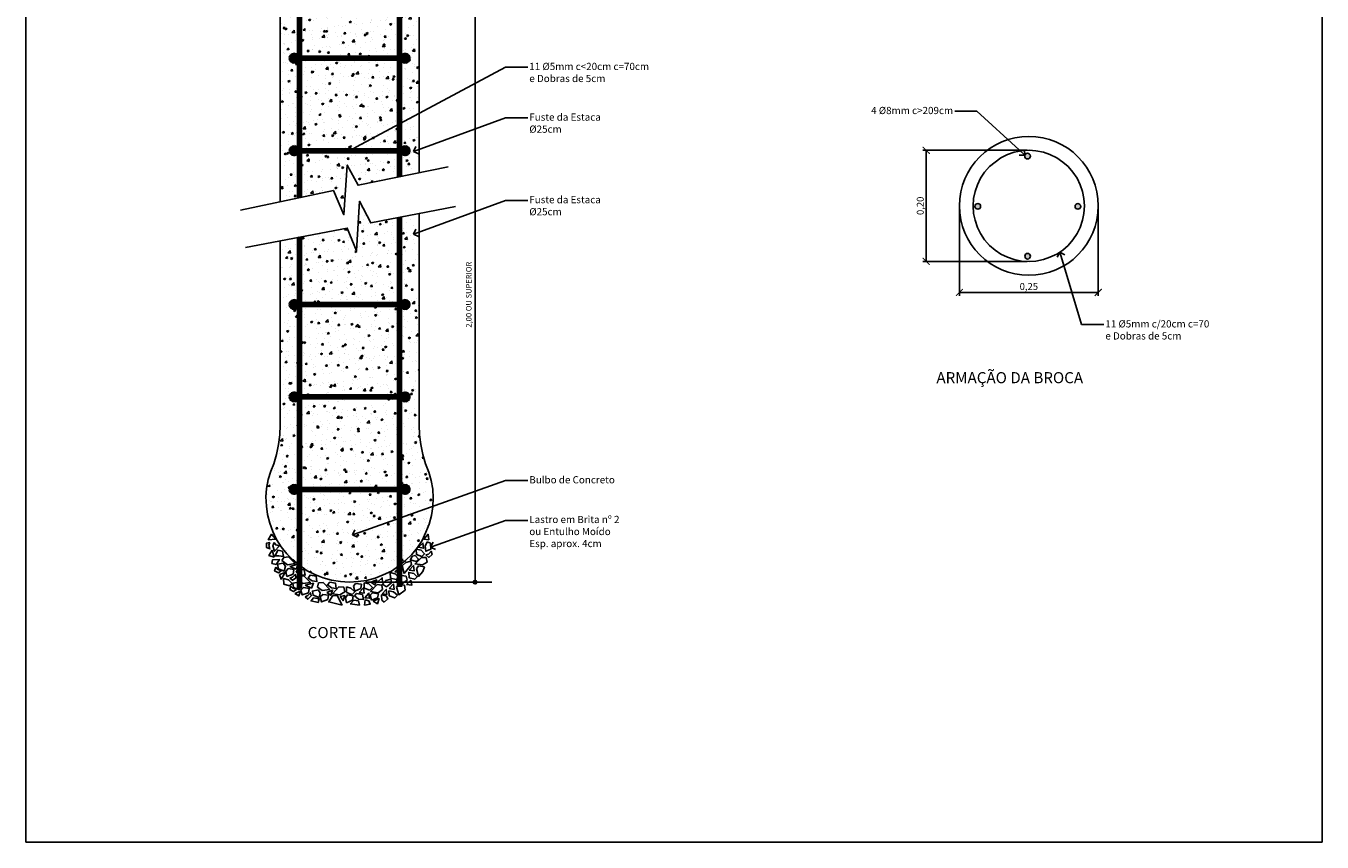
# Model space of a CAD drawing. Units: millimetres. Extents: x -1757 to 1130, y 0 to 679.
# Drawn here: x 897 to 1130, y 203 to 350 of the extents above; entities that cross this region are included whole.
import ezdxf
from ezdxf import colors
from ezdxf.entities.mleader import LeaderData, LeaderLine
from ezdxf.math import Vec2, Vec3

# ---------------------------------------------------------------- set-up
doc = ezdxf.new("R2010")
doc.units = ezdxf.units.MM
for name, color, linetype in [('AR-TEXTOS-004', 4, 'Continuous'), ('ARQ-COTAS', 142, 'Continuous'), ('ARQ-TEXTOS', 4, 'Continuous'), ('ARQ-TOTEM', 7, 'Continuous')]:
    doc.layers.add(name, color=color, linetype=linetype)
doc.layers.add('P', color=250, linetype='Continuous', lineweight=100)
doc.styles.add('Arial', font='ARIALN.TTF')
doc.styles.add('ROMANS', font='ROMANS.SHX')
doc.dimstyles.new('COTA_500', dxfattribs={"dimscale": 0.5, "dimtxt": 2.5, "dimasz": 2.5, "dimexe": 1.25, "dimexo": 0.625, "dimtad": 1, "dimlfac": 1, "dimzin": 1, "dimdsep": 46, "dimtxsty": 'Arial', "dimblk": 'ARCHTICK', "dimcen": 2.5, "dimdle": 0.12, "dimclrd": 256, "dimclre": 256, "dimclrt": 256, "dimadec": 0, "dimazin": 0, "dimtfac": 1, "dimtmove": 2, "dimatfit": 3, "dimldrblk": 'ARCHTICK', "dimfxl": 0, "dimtolj": 1, "dimtzin": 0, "dimlwd": -1, "dimlwe": -1, "dimarcsym": 0})
pattern_1 = [(50, (0, 0), (3.643693, -0.318782), [0.381, -4.191]), (355, (0, 0), (-0.704857, 3.821133), [0.3048, -3.3528]), (100.451, (0.3036, -0.0266), (2.93885, 3.502334), [0.3238, -3.5618]), (46.1842, (0, 1.016), (5.42158, -0.840847), [0.5715, -6.2865]), (96.6356, (0.452, 0.946), (4.748085, 4.94851), [0.4857, -5.3427]), (351.184, (0, 1.016), (4.748092, 4.948502), [0.4572, -5.0292]), (21, (0.508, 0.762), (3.032298, -2.04531), [0.381, -4.191]), (326, (0.508, 0.762), (1.23604, 3.683759), [0.3048, -3.3528]), (71.4514, (0.7607, 0.5916), (4.26833, 1.638457), [0.3238, -3.5618]), (37.5, (0, 0), (0.061772, 1.6911008), [0, -3.31216, 0, -3.4036, 0, -3.3655]), (7.5, (0, 0), (1.3363933, 2.0036115), [0, -1.94056, 0, -3.23596, 0, -1.2827]), (327.5, (-1.1328, 0), (2.7118119, -0.1145749), [0, -1.27, 0, -3.9624, 0, -5.2578]), (317.5, (-1.6408, 0), (2.9625836, 0.50853), [0, -1.651, 0, -2.63144, 0, -3.7338])]

# ---------------------------------------------------------------- blocks, each defined once
blk = doc.blocks.new('A$C09A3178E')
for p, q in [((5, 0.11), (6.67, -0.22)), ((2.11, -0.11), (1.44, -1)), ((9.44, -0.44), (11, -0.67))]:
    blk.add_line(p, q)
at = {"color": 0, "linetype": 'Continuous'}
for points in [[(-27, 13.89), (-28.11, 13.67), (-28.11, 12.11), (-27, 11.67), (-27.33, 13), (-27, 13.89)], [(-25, 15), (-26.44, 16.67), (-27.56, 14.78), (-25, 15)], [(-25.56, 13.89), (-26, 12.67), (-25.44, 10.89), (-23.78, 12.67), (-25, 13.11), (-25.56, 13.89)], [(23.56, 12.22), (25, 13.67), (25.22, 11.89), (23.56, 12.22)], [(25.33, 15), (26.78, 16.67), (27, 14.78), (25.33, 15)], [(26.44, 14.11), (25.78, 12.56), (26, 10.89), (27.67, 11.56), (27.56, 13.67), (26.44, 14.11)], [(-26.22, 11.22), (-25.56, 8.89), (-27.33, 9.44), (-26.22, 11.22)], [(-22.67, 10.89), (-24.33, 11.22), (-25.22, 9.33), (-24, 9.33)], [(-22.67, 10.89), (-22.33, 9.11), (-24, 9.33)], [(-20.67, 9), (-22.22, 8.78), (-23, 7.78)], [(-20.67, 9), (-18.44, 6.67), (-21, 6.22)], [(21.33, 9.22), (22.33, 9.44), (23.56, 8.22), (22.67, 7.44), (20.78, 8), (21.33, 9.22)], [(24.67, 9.11), (22.78, 9.78), (22.67, 11.56), (24.44, 11.22)], [(24.67, 9.11), (25.56, 10), (24.44, 11.22)], [(26, 9.67), (27, 8.78), (28.11, 9.78), (27.78, 10.89), (26.89, 9.89), (26, 9.67)], [(-26.33, 6.67), (-24.89, 6.33), (-23.78, 8.11), (-26.11, 8), (-26.33, 6.67)], [(-25, 5.44), (-25.44, 4.22), (-24.11, 3.56), (-23.22, 4.22), (-24.44, 4.78), (-25, 5.44)], [(-24.11, 4.89), (-24.44, 6.44), (-22.44, 6.78), (-21.67, 5.78), (-22.11, 4.11), (-24.11, 4.89)], [(-21, 6.22), (-23, 7.78)], [(-21.56, 4), (-20.78, 5), (-18.78, 4.67)], [(-20.22, 5.67), (-17.44, 6.44), (-18.11, 4.78), (-20.22, 5.67)], [(-19.11, 3.11), (-18.89, 4.67)], [(-17.33, 4.89), (-18.11, 3.89), (-16.67, 2.89)], [(-16.67, 2.89), (-15, 2.78), (-15.33, 4.56), (-17.33, 4.89)], [(15.44, 3.89), (16.89, 5.44), (17.11, 3.67), (15.44, 3.89)], [(18.67, 3.33), (21.11, 6.33), (20.89, 7.56), (19.22, 7.11), (18, 5.89), (18.67, 3.33)], [(20.33, 4.44), (21.78, 6), (22, 4.22), (20.33, 4.44)], [(24.89, 6.22), (22.33, 6.56), (24.56, 8.78)], [(25.56, 5.56), (23.56, 5.89), (22.78, 4.89)], [(25.56, 5.56), (25, 4), (23.56, 2.33), (22.78, 4.89)], [(26.11, 8.78), (24.56, 8.78)], [(26.11, 8.78), (26.44, 7.22), (24.89, 6.22)], [(-23.78, 3), (-21.78, 3.67), (-23.22, 1.33), (-23.78, 3)], [(-20.33, -0.89), (-22.22, -0.33), (-22.33, 1.56), (-20.67, 1.11), (-19.44, -0.11), (-20.33, -0.89)], [(-19.11, 3.11), (-21.22, 2.33), (-21.56, 4)], [(-20.22, 1.78), (-19.33, 1), (-18.11, 1.89), (-18.44, 3), (-19.33, 2.11), (-20.22, 1.78)], [(-19, -1.44), (-19.22, 0), (-17.22, 0.33)], [(-17.33, 1), (-17, 2.44), (-15.44, 2.56)], [(-15.78, -0.11), (-17.33, 1)], [(-17.22, 0.33), (-16.44, -0.67), (-16.89, -2.22)], [(-15.78, -0.11), (-13.22, 0.22), (-15.44, 2.56)], [(-15, -0.67), (-12.22, 0), (-12.89, -1.67), (-15, -0.67)], [(-12.67, 0.78), (-14, 1.78), (-13.33, 2.78), (-11.33, 2.44)], [(-12.67, 0.78), (-11, 0.56), (-11.33, 2.44)], [(-8.89, 0.22), (-10.44, 0.11), (-10.78, -1.33)], [(-9.22, -2.44), (-6.67, -2.11), (-8.89, 0.22)], [(-6.11, -1.56), (-7.44, -0.56), (-6.67, 0.33)], [(-6.67, 0.33), (-4.67, 0), (-4.44, -1.78)], [(5, -1.67), (5, 0.11)], [(7.33, 0.33), (9.33, 1.11), (8.67, -0.56), (7.33, 0.33)], [(9.67, 0.44), (11.11, 1.89), (11.33, 0.22), (9.67, 0.44)], [(12.67, -1.22), (11.22, -0.33), (12.44, 0.89)], [(14.33, 0.11), (14.11, 1.33), (12.44, 0.89)], [(12.67, -1.22), (14.33, 0.11)], [(15.89, 1.22), (14, 1.78), (13.89, 3.67), (15.56, 3.22)], [(15.56, 3.22), (16.78, 2), (15.89, 1.22)], [(17.78, 2.67), (15.56, 0.33), (18.11, -0.11)], [(19.33, 2.44), (17.78, 2.67)], [(18.11, -0.11), (19.67, 1)], [(19.67, 1), (19.33, 2.44)], [(19.44, -0.44), (20.89, 1), (21.22, -0.67), (19.44, -0.44)], [(21.89, 3.33), (20.22, 3.67), (20.33, 1.89), (22.22, 1.33), (23.11, 2.22), (21.89, 3.33)], [(-19.89, -1), (-20.22, -2.11), (-19, -2.78), (-18, -2.11), (-19.22, -1.67), (-19.89, -1)], [(-19, -1.44), (-16.89, -2.22)], [(-18.56, -3.44), (-16.56, -2.67), (-17.22, -4.33), (-18.56, -3.44)], [(-13.56, -1.78), (-15.56, -1.44), (-16.44, -2.33)], [(-16.44, -2.33), (-16, -4), (-13.89, -3.22)], [(-15, -4.67), (-14.11, -5.44), (-13, -4.33), (-13.22, -3.22), (-14.11, -4.22), (-15, -4.67)], [(-13.89, -3.22), (-13.67, -1.78)], [(-10.22, -4.89), (-12.33, -4.11), (-12.56, -2.67), (-10.56, -2.22)], [(-9.22, -2.44), (-10.78, -1.33)], [(-10.22, -4.89), (-9.89, -3.22), (-10.56, -2.22)], [(-9.89, -4.67), (-9, -3.78), (-7, -4.11)], [(-7.67, -3.11), (-5.67, -2.33), (-6.33, -4.11), (-7.67, -3.11)], [(-7.33, -5.56), (-7.11, -4.11)], [(-2.44, -7.44), (-3.33, -5.78), (-4, -4.33), (-5.56, -4.22), (-7, -6.33), (-2.44, -7.44)], [(-4.44, -1.78), (-6.11, -1.56)], [(-5.67, -3.56), (-3.56, -1.22), (-1.89, -1.33), (-1.56, -2.89)], [(-5.67, -3.56), (-3.22, -3.89), (-1.56, -2.89)], [(-3.11, -4.56), (-1.56, -4.22), (-2.11, -5.89), (-3.11, -4.56)], [(-1, -6.67), (-1.33, -5), (-0.67, -4), (1.33, -4.33)], [(-1, -3.11), (-1, -1.22)], [(-1, -1.22), (0.56, -1.67)], [(-1, -3.11), (1, -3.78)], [(-1, -6.67), (1.11, -5.78), (1.33, -4.33)], [(1, -3.78), (1.89, -2.89), (0.56, -1.67)], [(3.89, -1.78), (1.89, -2.67), (1.44, -1)], [(4.44, -3.78), (2.44, -3.44), (1.78, -4.33)], [(1.78, -4.33), (3.11, -5.44)], [(3.89, -1.78), (4.11, -0.33), (2.11, -0.11)], [(4.44, -3.78), (4.78, -5.56), (3.11, -5.44)], [(3.33, -3.11), (4.78, -1.56), (5, -3.33), (3.33, -3.11)], [(5, -1.67), (7, -2.33)], [(5.22, -5), (6.67, -3.33), (6.89, -5.11), (5.22, -5)], [(7, -2.33), (7.89, -1.44), (6.67, -0.22)], [(9.89, -3.56), (7.89, -3.22), (7.11, -4.11), (7.56, -5.78)], [(9.44, -0.44), (7.22, -2.78), (9.78, -3.22)], [(9.89, -3.56), (9.56, -5), (7.56, -5.78)], [(9.78, -3.22), (11.33, -2.11)], [(12.56, -4.33), (10.89, -4), (11, -5.78)], [(11.33, -2.11), (11, -0.67)], [(11.11, -3.56), (12.56, -2.11), (12.78, -3.78), (11.11, -3.56)], [(12.56, -4.33), (13.11, -5.33), (11.89, -6.44)], [(13.56, -4.33), (13.44, -2.56)], [(13.44, -2.56), (15, -2.89)], [(13.56, -1.78), (15, -0.22), (15.22, -2.11), (13.56, -1.78)], [(16.33, -4.11), (15.44, -5), (13.56, -4.33)], [(16.33, -4.11), (15, -2.89)], [(16.78, -0.33), (16, -1.33)], [(16, -1.33), (16.78, -3.89), (19, -2.33)], [(18.78, -0.67), (16.78, -0.33)], [(19, -2.33), (18.78, -0.67)], [(-10.56, -6.56), (-13, -6), (-12.22, -5), (-10.22, -5.33), (-10.56, -6.56)], [(-7.33, -5.56), (-9.44, -6.33), (-9.89, -4.67)], [(0.33, -7), (3.44, -7.44), (3.11, -6), (1.56, -5.78), (0.44, -7)], [(5.11, -7.44), (5.33, -5.67)], [(5.11, -7.44), (7.11, -7.11), (6.67, -6)], [(5.33, -5.67), (6.67, -6)], [(8.11, -6.11), (10.11, -5.22), (9.56, -7), (8.11, -6.11)], [(11, -5.78), (11.89, -6.44)]]:
    blk.add_lwpolyline(points, dxfattribs=at)
blk = doc.blocks.new('_ArchTick')
at = {"color": 0, "linetype": 'ByBlock', "const_width": 0.15}
blk.add_lwpolyline([(-0.5, -0.5), (0.5, 0.5)], dxfattribs=at)
blk = doc.blocks.new('*D30')
at = {"layer": 'ARQ-COTAS'}
for p, q in [((1076.77, 327.9), (1057.95, 327.9)), ((1058.58, 327.96), (1058.58, 307.84)), ((1076.77, 307.9), (1057.95, 307.9))]:
    blk.add_line(p, q, dxfattribs=at)
at = {"layer": 'Defpoints', "color": 0}
for p in [(1077.08, 327.9), (1058.58, 307.9), (1077.08, 307.9)]:
    blk.add_point(p, dxfattribs=at)
at = {"layer": 'ARQ-COTAS', "xscale": 1.25, "yscale": 1.25, "zscale": 1.25}
for p, rotation in [((1058.58, 327.9), 90), ((1058.58, 307.9), 270)]:
    blk.add_blockref('_ArchTick', p, dxfattribs=dict(at, rotation=rotation))
at = {"layer": 'ARQ-COTAS', "insert": (1057.51, 317.9), "char_height": 1.25, "attachment_point": 5, "rotation": 90, "style": 'Arial'}
blk.add_mtext('\\A1;0,20', dxfattribs=at)
blk = doc.blocks.new('*D31')
at = {"layer": 'ARQ-COTAS'}
for p, q in [((1064.55, 317.59), (1064.55, 301.68)), ((1089.55, 317.59), (1089.55, 301.68)), ((1064.49, 302.31), (1089.61, 302.31))]:
    blk.add_line(p, q, dxfattribs=at)
at = {"layer": 'Defpoints', "color": 0}
for p in [(1064.55, 317.9), (1089.55, 317.9), (1089.55, 302.31)]:
    blk.add_point(p, dxfattribs=at)
at = {"layer": 'ARQ-COTAS', "xscale": 1.25, "yscale": 1.25, "zscale": 1.25, "rotation": 180}
blk.add_blockref('_ArchTick', (1064.55, 302.31), dxfattribs=at)
at = {"layer": 'ARQ-COTAS', "xscale": 1.25, "yscale": 1.25, "zscale": 1.25}
blk.add_blockref('_ArchTick', (1089.55, 302.31), dxfattribs=at)
at = {"layer": 'ARQ-COTAS', "insert": (1077.05, 303.37), "char_height": 1.25, "attachment_point": 5, "style": 'Arial'}
blk.add_mtext('\\A1;0,25', dxfattribs=at)
blk = doc.blocks.new('_Open90')
at = {"color": 0, "linetype": 'ByBlock', "lineweight": -2}
for p, q in [((0, 0), (-1, 0)), ((-0.5, 0.5), (0, 0)), ((0, 0), (-0.5, -0.5))]:
    blk.add_line(p, q, dxfattribs=at)

msp = doc.modelspace()

# ---------------------------------------------------------------- hatches: boundary and pattern name
at = {"layer": 'ARQ-COTAS'}
msp.add_hatch(color=256, dxfattribs=at).paths.add_polyline_path([(977.0446, 250.1229, 1), (977.6903, 250.1229, 1)])
at = {"layer": 'ARQ-TOTEM'}
h = msp.add_hatch(dxfattribs=at)
h.set_pattern_fill('AR-CONC', color=252, scale=0.02, style=0)
h.set_pattern_definition(pattern_1)
h.paths.add_polyline_path([(960.1321, 377.8288), (949.4851, 377.8288), (949.4851, 361.1817), (960.1321, 361.1817)])
h.paths.add_polyline_path([(945.7792, 377.8288), (942.3086, 377.8288), (942.3086, 355.4457), (944.5246, 354.5228), (945.7792, 354.0003), (945.7792, 361.1817), (945.3307, 361.1817, -1), (944.3075, 361.1817, -1), (945.3307, 361.1817), (945.7792, 361.1817)])
h.paths.add_polyline_path([(948.3086, 377.8288), (945.7792, 377.8288), (945.7792, 361.1817), (948.3086, 361.1817)])
h.paths.add_polyline_path([(963.7792, 377.8288), (961.3086, 377.8288), (961.3086, 361.1817), (963.7792, 361.1817)])
h.paths.add_polyline_path([(967.3086, 377.8288), (963.7792, 377.8288), (963.7792, 361.1817), (964.2676, 361.1817, -1), (965.2908, 361.1817, -1), (964.2676, 361.1817), (963.7792, 361.1817), (963.7792, 353.9758), (965.1595, 354.3207), (967.3086, 354.8575)])
h.paths.add_polyline_path([(963.7792, 361.1817), (961.3086, 361.1817), (961.3086, 360.4758, -0.83729052), (957.3086, 360.8288), (958.3086, 360.8288, 0.872138), (960.1321, 360.4758), (960.1321, 361.1817), (949.4851, 361.1817), (949.4851, 360.4758, 0.872138), (951.3086, 360.8288), (952.3086, 360.8288, -0.83729052), (948.3086, 360.4758), (948.3086, 361.1817), (945.7792, 361.1817), (945.7792, 354.1186), (945.838, 353.9758), (945.7792, 353.9516), (945.7792, 344.4758), (963.7792, 344.4758)])
h.paths.add_polyline_path([(945.7792, 344.4758), (945.3307, 344.4758, -1), (944.3075, 344.4758, -1), (945.3307, 344.4758), (945.7792, 344.4758), (945.7792, 354.0003), (944.5246, 354.5228), (942.3086, 355.4457), (942.3086, 318.6337), (945.7792, 319.3644), (945.7792, 327.8288), (945.3307, 327.8288, -1), (944.3075, 327.8288, -1), (945.3307, 327.8288), (945.7792, 327.8288)])
h.paths.add_polyline_path([(963.7792, 344.4758), (945.7792, 344.4758), (945.7792, 327.8288), (954.8086, 327.8288), (956.0624, 328.5012), (963.7792, 332.6399)])
h.paths.add_polyline_path([(967.3086, 354.8575), (965.1595, 354.3207), (963.7792, 353.9758), (963.7792, 344.4758), (964.2676, 344.4758, -1), (965.2908, 344.4758, -1), (964.2676, 344.4758), (963.7792, 344.4758), (963.7792, 332.6399), (967.3086, 334.5328)])
h.paths.add_polyline_path([(963.7792, 327.8288), (945.7792, 327.8288), (945.7792, 319.3644), (951.8968, 320.6523), (953.7792, 316.2994), (954.3674, 325.2406), (956.3086, 321.5935), (963.7792, 323.1363)])
h.paths.add_polyline_path([(963.7792, 332.6399), (956.0624, 328.5012), (954.8086, 327.8288), (963.7792, 327.8288)], flags=17)
h.paths.add_polyline_path([(967.3086, 334.5328), (963.7792, 332.6399), (963.7792, 327.8288), (964.2676, 327.8288, -1), (965.2908, 327.8288, -1), (964.2676, 327.8288), (963.7792, 327.8288), (963.7792, 323.1363), (967.3086, 323.8652)])
h = msp.add_hatch(color=252, dxfattribs=at)
edge = h.paths.add_edge_path()
edge.add_arc((1067.8646, 317.8068), 0.5103, 0, 360)
edge = h.paths.add_edge_path()
edge.add_arc((1076.8321, 308.828), 0.5103, 0, 360)
edge = h.paths.add_edge_path()
edge.add_arc((1085.8713, 317.7998), 0.5103, 0, 360)
edge = h.paths.add_edge_path()
edge.add_arc((1076.8134, 326.8564), 0.5103, 0, 360)
h = msp.add_hatch(dxfattribs=at)
h.set_pattern_fill('AR-CONC', color=252, scale=0.02, style=0)
h.set_pattern_definition(pattern_1)
h.paths.add_polyline_path([(945.7792, 283.4758), (945.3307, 283.4758, -1), (944.3075, 283.4758, -1), (945.3307, 283.4758), (945.7792, 283.4758), (945.7792, 300.1229), (945.3307, 300.1229, -1), (944.3075, 300.1229, -1), (945.3307, 300.1229), (945.7792, 300.1229), (945.7792, 312.2583), (942.3086, 311.5999), (942.3086, 278.417), (942.2498, 276.6523), (942.0145, 274.8876), (941.6615, 273.1229), (941.1321, 271.417), (940.6027, 270.1229), (940.1321, 268.5935), (939.838, 267.0053), (939.7204, 265.4758), (939.838, 263.8288), (940.0145, 262.2994), (940.4262, 260.77), (940.9557, 259.2406), (941.6615, 257.8288), (942.4851, 256.4758), (943.4851, 255.2406), (944.6027, 254.1229), (945.7792, 253.1705), (945.7792, 266.8288), (945.3307, 266.8288, -1), (944.3075, 266.8288, -1), (945.3307, 266.8288), (945.7792, 266.8288)])
h.paths.add_polyline_path([(963.7792, 266.8288), (945.7792, 266.8288), (945.7792, 253.1705), (945.838, 253.1229), (947.1321, 252.1817), (948.5439, 251.4758), (950.0145, 250.8876), (951.5439, 250.4758), (953.1321, 250.2406), (954.7204, 250.1229), (956.3086, 250.2406), (957.838, 250.417), (959.3674, 250.8288), (960.838, 251.417), (962.3086, 252.1229), (963.6027, 253.0053), (963.7792, 253.1481)])
h.paths.add_polyline_path([(963.7792, 283.4758), (945.7792, 283.4758), (945.7792, 266.8288), (963.7792, 266.8288)])
h.paths.add_polyline_path([(963.7792, 300.1229), (945.7792, 300.1229), (945.7792, 283.4758), (963.7792, 283.4758)])
h.paths.add_polyline_path([(963.7792, 315.8281), (958.6027, 314.8288), (956.6027, 318.7111), (956.0145, 309.77), (954.3674, 313.8876), (945.7792, 312.2583), (945.7792, 300.1229), (963.7792, 300.1229)])
h = msp.add_hatch(dxfattribs=at)
h.set_pattern_fill('AR-CONC', color=252, scale=0.02, style=0)
h.set_pattern_definition(pattern_1)
h.paths.add_polyline_path([(967.3086, 316.5095), (963.7792, 315.8281), (963.7792, 300.1229), (964.2676, 300.1229, -1), (965.2908, 300.1229, -1), (964.2676, 300.1229), (963.7792, 300.1229), (963.7792, 283.4758), (964.2676, 283.4758, -1), (965.2908, 283.4758, -1), (964.2676, 283.4758), (963.7792, 283.4758), (963.7792, 266.8288), (964.2676, 266.8288, -1), (965.2908, 266.8288, -1), (964.2676, 266.8288), (963.7792, 266.8288), (963.7792, 261.6595), (969.7821, 263.7893), (969.838, 265.2994), (969.7792, 266.8876), (969.4851, 268.417), (969.0733, 269.9464), (968.4851, 271.417), (967.9557, 273.1229), (967.6027, 274.8876), (967.3674, 276.6523), (967.3086, 278.417)])
h.paths.add_polyline_path([(969.1321, 260.5935), (969.5439, 262.1229), (969.7792, 263.7111), (969.7821, 263.7893), (963.7792, 261.6595), (963.7792, 253.1481), (964.838, 254.0053), (966.0145, 255.1229), (966.7481, 256.0291), (966.7473, 256.0424), (966.7573, 256.0406), (967.0145, 256.3582), (967.838, 257.6523), (968.5439, 259.1229)])
at = {"layer": 'P', "linetype": 'Continuous'}
h = msp.add_hatch(color=3, dxfattribs=at)
h.paths.add_polyline_path([(944.3075, 361.1817, 1), (945.3307, 361.1817, 1)])
h.paths.add_polyline_path([(965.2908, 361.1817, 1), (964.2676, 361.1817, 1)])
h.paths.add_polyline_path([(965.2908, 344.4758, 1), (964.2676, 344.4758, 1)])
h.paths.add_polyline_path([(944.3075, 344.4758, 1), (945.3307, 344.4758, 1)])
h.paths.add_polyline_path([(944.3075, 327.8288, 1), (945.3307, 327.8288, 1)])
h.paths.add_polyline_path([(964.2676, 327.8288, 1), (965.2908, 327.8288, 1)])
h = msp.add_hatch(color=3, dxfattribs=at)
h.paths.add_polyline_path([(944.3075, 283.4758, 1), (945.3307, 283.4758, 1)])
h.paths.add_polyline_path([(964.2676, 283.4758, 1), (965.2908, 283.4758, 1)])
h.paths.add_polyline_path([(944.3075, 300.1229, 1), (945.3307, 300.1229, 1)])
h.paths.add_polyline_path([(964.2676, 300.1229, 1), (965.2908, 300.1229, 1)])
h.paths.add_polyline_path([(945.3307, 266.8288, 1), (944.3075, 266.8288, 1)])
h.paths.add_polyline_path([(965.2908, 266.8288, 1), (964.2676, 266.8288, 1)])

# ---------------------------------------------------------------- linework, layer by layer
msp.add_lwpolyline([(896.5382, 497.3021), (1129.8282, 497.3021), (1129.8282, 203.3039), (896.5382, 203.3039)], close=True)
at = {"layer": 'ARQ-COTAS'}
for points in [[(977.3674, 250.4458), (977.3674, 377.5017)], [(957.6615, 250.1229), (977.0446, 250.1229)], [(977.6903, 250.1229), (980.3674, 250.1229)]]:
    msp.add_lwpolyline(points, dxfattribs=at)
msp.add_circle((977.3674, 250.1229), 0.3229, dxfattribs=at)
at = {"layer": 'ARQ-TEXTOS', "linetype": 'Continuous'}
for points in [[(972.5439, 324.9464), (956.3086, 321.5935), (954.3674, 325.2406), (953.7792, 316.2994), (951.8968, 320.6523), (935.1321, 317.1229)], [(973.838, 317.77), (958.6027, 314.8288), (956.6027, 318.7111), (956.0145, 309.77), (954.3674, 313.8876), (936.0733, 310.417)]]:
    msp.add_lwpolyline(points, dxfattribs=at)
at = {"layer": 'ARQ-TOTEM', "color": 1, "linetype": 'Continuous'}
for points in [[(942.3086, 377.8288), (942.3086, 318.5935)], [(967.3086, 377.8288), (967.3086, 323.8876)], [(967.3086, 316.5095), (967.3086, 278.417)], [(942.3086, 311.5935), (942.3086, 278.417)], [(941.1321, 271.417), (941.6615, 273.1229), (942.0145, 274.8876), (942.2498, 276.6523), (942.3086, 278.417)], [(967.3086, 278.417), (967.3674, 276.6523), (967.6027, 274.8876), (967.9557, 273.1229), (968.4851, 271.417)], [(941.1321, 271.417), (940.6027, 270.1229), (940.1321, 268.5935), (939.838, 267.0053), (939.7204, 265.4758), (939.838, 263.8288), (940.0145, 262.2994), (940.4262, 260.77), (940.9557, 259.2406), (941.6615, 257.8288), (942.4851, 256.4758), (943.4851, 255.2406), (944.6027, 254.1229), (945.838, 253.1229), (947.1321, 252.1817), (948.5439, 251.4758), (950.0145, 250.8876), (951.5439, 250.4758), (953.1321, 250.2406), (954.7204, 250.1229), (956.3086, 250.2406), (957.838, 250.417), (959.3674, 250.8288), (960.838, 251.417), (962.3086, 252.1229), (963.6027, 253.0053), (964.838, 254.0053), (966.0145, 255.1229), (967.0145, 256.3582), (967.838, 257.6523), (968.5439, 259.1229), (969.1321, 260.5935), (969.5439, 262.1229), (969.7792, 263.7111), (969.838, 265.2994), (969.7792, 266.8876), (969.4851, 268.417), (969.0733, 269.9464), (968.4851, 271.417)]]:
    msp.add_lwpolyline(points, dxfattribs=at)
at = {"layer": 'ARQ-TOTEM', "color": 2, "linetype": 'Continuous'}
msp.add_lwpolyline([(1087.0822, 317.8984), (1086.9646, 319.1925), (1086.7293, 320.4866), (1086.3175, 321.6631), (1085.7293, 322.8984), (1084.9646, 323.9572), (1084.1411, 324.9572), (1083.1411, 325.7807), (1082.0822, 326.5454), (1080.8469, 327.1337), (1079.6705, 327.5454), (1078.3175, 327.7807), (1077.0822, 327.8984), (1075.7293, 327.7807), (1074.4352, 327.5454), (1073.1999, 327.1337), (1072.0234, 326.5454), (1070.9646, 325.7807), (1069.9646, 324.9572), (1069.0822, 323.9572), (1068.3764, 322.8984), (1067.7881, 321.6631), (1067.3764, 320.4866), (1067.0822, 319.1925), (1067.0234, 317.8984), (1067.0822, 316.5454), (1067.3764, 315.3101), (1067.7881, 314.016), (1068.3764, 312.8984), (1069.0822, 311.7807), (1069.9646, 310.7807), (1070.9646, 309.8984), (1072.0234, 309.1925), (1073.1999, 308.6631), (1074.4352, 308.2513), (1075.7293, 307.9572), (1077.0822, 307.8984), (1078.3175, 307.9572), (1079.6705, 308.2513), (1080.8469, 308.6631), (1082.0822, 309.1925), (1083.1411, 309.8984), (1084.1411, 310.7807), (1084.9646, 311.7807), (1085.7293, 312.8984), (1086.3175, 314.016), (1086.7293, 315.3101), (1086.9646, 316.5454), (1087.0822, 317.8984)], dxfattribs=at)
at = {"layer": 'ARQ-TOTEM', "color": 1}
msp.add_circle((1077.0528, 317.8984), 12.5, dxfattribs=at)
at = {"layer": 'ARQ-TOTEM', "color": 252}
for centre in [(1076.8134, 326.8564), (1067.8646, 317.8068), (1085.8713, 317.7998), (1076.8321, 308.828)]:
    msp.add_circle(centre, 0.5103, dxfattribs=at)
at = {"layer": 'P', "color": 3, "linetype": 'Continuous'}
for points in [[(945.7792, 384.8288), (945.7792, 319.3582)], [(963.7792, 384.8288), (963.7792, 323.1229)], [(945.3307, 344.4758), (964.2676, 344.4758)], [(945.3307, 327.8288), (964.2676, 327.8288)], [(963.7792, 315.8288), (963.7792, 249.2994)], [(945.7792, 312.2406), (945.7792, 249.0053)], [(945.3307, 300.1229), (964.2676, 300.1229)], [(945.3307, 283.4758), (964.2676, 283.4758)], [(945.3307, 266.8288), (964.2676, 266.8288)]]:
    msp.add_lwpolyline(points, dxfattribs=at)
for centre in [(944.8191, 344.4758), (964.7792, 344.4758), (944.8191, 327.8288), (964.7792, 327.8288), (944.8191, 300.1229), (964.7792, 300.1229), (944.8191, 283.4758), (964.7792, 283.4758), (944.8191, 266.8288), (964.7792, 266.8288)]:
    msp.add_circle(centre, 0.5116, dxfattribs=at)

# ---------------------------------------------------------------- block references
at = {"layer": 'ARQ-TOTEM', "color": 252, "xscale": 0.5294117647058828, "yscale": 0.5294117647058828, "zscale": 0.5294117647058828}
msp.add_blockref('A$C09A3178E', (954.7473, 249.9248), dxfattribs=at)

# ---------------------------------------------------------------- texts
at = {"layer": 'AR-TEXTOS-004', "ltscale": 2, "char_height": 2, "attachment_point": 1, "style": 'ROMANS'}
for s, width, insert in [('ARMAÇÃO DA BROCA', 33.417473, (1060.4137, 287.9478)), ('CORTE AA', 15.161268, (947.2578, 242.0405))]:
    msp.add_mtext_dynamic_manual_height_columns(s, width=width, gutter_width=0.6, heights=[0], dxfattribs=dict(at, insert=insert))
at = {"layer": 'ARQ-COTAS', "ltscale": 2, "insert": (975.7393, 295.9611), "char_height": 1, "attachment_point": 1, "rotation": 90, "style": 'ROMANS'}
msp.add_mtext_dynamic_manual_height_columns('2,00 OU SUPERIOR', width=46.025026, gutter_width=0.6, heights=[0], dxfattribs=at)

# ---------------------------------------------------------------- dimensions: what is measured, and where the dimension line sits
at = {"layer": 'ARQ-COTAS'}
dim = msp.add_linear_dim(base=(1058.576, 307.8984), p1=(1077.0822, 327.8984), p2=(1077.0822, 307.8984), angle=90, text='0,20', dimstyle='COTA_500', dxfattribs=at)
dim.commit()
dim.dimension.update_dxf_attribs({"geometry": '*D30', "text_midpoint": (1057.5123, 317.8984)})
dim = msp.add_linear_dim(base=(1089.5528, 302.3053), p1=(1064.5528, 317.8984), p2=(1089.5528, 317.8984), text='0,25', dimstyle='COTA_500', dxfattribs=at)
dim.commit()
dim.dimension.update_dxf_attribs({"geometry": '*D31', "text_midpoint": (1077.0528, 303.369)})

# ---------------------------------------------------------------- leaders
at = {"layer": 'ARQ-TEXTOS'}
ml = msp.add_multileader_mtext('Standard', dxfattribs=at)
ml.set_content('11 %%C5mm c<20cm c=70cm\\Pe Dobras de 5cm', color=256, style='ROMANS')
ml.set_leader_properties(color=256)
ml.set_arrow_properties(name='OPEN90')
ml.build(insert=Vec2(0, 0))
ml.multileader.update_dxf_attribs({"dogleg_length": 0.36, "arrow_head_size": 1.4227})
ctx = ml.context
ctx.base_point, ctx.char_height, ctx.arrow_head_size, ctx.landing_gap_size, ctx.plane_origin = Vec3(986.8546, 342.8744), 1.3, 1.4227, 0.2845, Vec3(969.6971, 344.9728)
notes = []
notes.append((ctx, [(0, (1, 1, 0), (982.8618, 342.8744), (1, 0), 3.9928, [(0, [(954.8086, 327.8288)], 0, [])])]))
ctx.mtext.insert, ctx.mtext.flow_direction = Vec3(987.1391, 343.6544), 5
ml = msp.add_multileader_mtext('Standard', dxfattribs=at)
ml.set_content('Fuste da Estaca\\P%%C25cm', color=256, style='ROMANS')
ml.set_leader_properties(color=256)
ml.set_arrow_properties(name='OPEN90')
ml.build(insert=Vec2(0, 0))
ml.multileader.update_dxf_attribs({"dogleg_length": 0.36, "arrow_head_size": 1.4227})
ctx = ml.context
ctx.base_point, ctx.char_height, ctx.arrow_head_size, ctx.landing_gap_size, ctx.plane_origin = Vec3(986.8546, 333.7482), 1.3, 1.4227, 0.2845, Vec3(969.6971, 335.8467)
notes.append((ctx, [(0, (1, 1, 0), (982.8618, 333.7482), (1, 0), 3.9928, [(0, [(966.2812, 327.6617)], 0, [])])]))
ctx.mtext.insert, ctx.mtext.flow_direction = Vec3(987.1391, 334.5282), 5
ml = msp.add_multileader_mtext('Standard', dxfattribs=at)
ml.set_content('4 %%C8mm c>209cm ', color=256, style='ROMANS')
ml.set_leader_properties(color=256)
ml.set_arrow_properties(name='OPEN90')
ml.build(insert=Vec2(0, 0))
ml.multileader.update_dxf_attribs({"dogleg_length": 0.36, "arrow_head_size": 1.4227})
ctx = ml.context
ctx.base_point, ctx.char_height, ctx.arrow_head_size, ctx.landing_gap_size, ctx.plane_origin = Vec3(1044.3137, 334.9377), 1.3, 1.4227, 0.2845, Vec3(1071.5158, 340.0212)
ctx.text_align_type = 2
notes.append((ctx, [(0, (1, 1, 0), (1067.6946, 334.9377), (-1, 0), 3.9928, [(0, [(1076.3421, 327.052)], 0, [])])]))
ctx.mtext.insert, ctx.mtext.alignment, ctx.mtext.flow_direction = Vec3(1063.4173, 335.7177), 3, 5
ml = msp.add_multileader_mtext('Standard', dxfattribs=at)
ml.set_content('Fuste da Estaca\\P%%C25cm', color=256, style='ROMANS')
ml.set_leader_properties(color=256)
ml.set_arrow_properties(name='OPEN90')
ml.build(insert=Vec2(0, 0))
ml.multileader.update_dxf_attribs({"dogleg_length": 0.36, "arrow_head_size": 1.4227})
ctx = ml.context
ctx.base_point, ctx.char_height, ctx.arrow_head_size, ctx.landing_gap_size, ctx.plane_origin = Vec3(986.8546, 318.8824), 1.3, 1.4227, 0.2845, Vec3(969.6971, 320.9808)
notes.append((ctx, [(0, (1, 1, 0), (982.8618, 318.8824), (1, 0), 3.9928, [(0, [(966.2812, 312.7959)], 0, [])])]))
ctx.mtext.insert, ctx.mtext.flow_direction = Vec3(987.1391, 319.6624), 5
ml = msp.add_multileader_mtext('Standard', dxfattribs=at)
ml.set_content('11 %%C5mm c/20cm c=70\\Pe Dobras de 5cm ', color=256, style='ROMANS')
ml.set_leader_properties(color=256)
ml.set_arrow_properties(name='OPEN90')
ml.build(insert=Vec2(0, 0))
ml.multileader.update_dxf_attribs({"dogleg_length": 0.36, "arrow_head_size": 1.4227})
ctx = ml.context
ctx.base_point, ctx.char_height, ctx.arrow_head_size, ctx.landing_gap_size, ctx.plane_origin = Vec3(1090.5319, 296.5088), 1.3, 1.4227, 0.2845, Vec3(1082.7179, 293.1791)
notes.append((ctx, [(0, (1, 1, 0), (1086.5391, 296.5088), (1, 0), 3.9928, [(0, [(1082.6116, 309.5454)], 0, [])])]))
ctx.mtext.insert, ctx.mtext.flow_direction = Vec3(1090.8164, 297.2888), 5
ml = msp.add_multileader_mtext('Standard', dxfattribs=at)
ml.set_content('Bulbo de Concreto', color=256, style='ROMANS')
ml.set_leader_properties(color=256)
ml.set_arrow_properties(name='OPEN90')
ml.build(insert=Vec2(0, 0))
ml.multileader.update_dxf_attribs({"dogleg_length": 0.36, "arrow_head_size": 1.4227})
ctx = ml.context
ctx.base_point, ctx.char_height, ctx.arrow_head_size, ctx.landing_gap_size, ctx.plane_origin = Vec3(986.8546, 268.43), 1.3, 1.4227, 0.2845, Vec3(969.6971, 270.5285)
notes.append((ctx, [(0, (1, 1, 0), (982.8618, 268.43), (1, 0), 3.9928, [(0, [(955.3286, 258.6612)], 0, [])])]))
ctx.mtext.insert, ctx.mtext.flow_direction = Vec3(987.1391, 269.21), 5
ml = msp.add_multileader_mtext('Standard', dxfattribs=at)
ml.set_content('Lastro em Brita nº 2\\Pou Entulho Moído\\PEsp. aprox. 4cm', color=256, style='ROMANS')
ml.set_leader_properties(color=256)
ml.set_arrow_properties(name='OPEN90')
ml.build(insert=Vec2(0, 0))
ml.multileader.update_dxf_attribs({"dogleg_length": 0.36, "arrow_head_size": 1.4227})
ctx = ml.context
ctx.base_point, ctx.char_height, ctx.arrow_head_size, ctx.landing_gap_size, ctx.plane_origin = Vec3(986.8546, 261.1946), 1.3, 1.4227, 0.2845, Vec3(969.6971, 263.2931)
notes.append((ctx, [(0, (1, 1, 0), (982.8618, 261.1946), (1, 0), 3.9928, [(0, [(969.375, 256.4095)], 0, [])])]))
ctx.mtext.insert, ctx.mtext.flow_direction = Vec3(987.1391, 262.0613), 5
for ctx, leaders in notes:
    for number, flags, end, landing, length, lines in leaders:
        leader = LeaderData()
        leader.index, (leader.has_last_leader_line, leader.has_dogleg_vector, leader.attachment_direction) = number, flags
        leader.last_leader_point, leader.dogleg_vector, leader.dogleg_length = Vec3(end), Vec3(landing), length
        for number, points, colour, breaks in lines:
            line = LeaderLine()
            line.index, line.vertices, line.color, line.breaks = number, Vec3.list(points), colors.encode_raw_color(colour), breaks
            leader.lines.append(line)
        ctx.leaders.append(leader)

doc.saveas('drawing.dxf')
